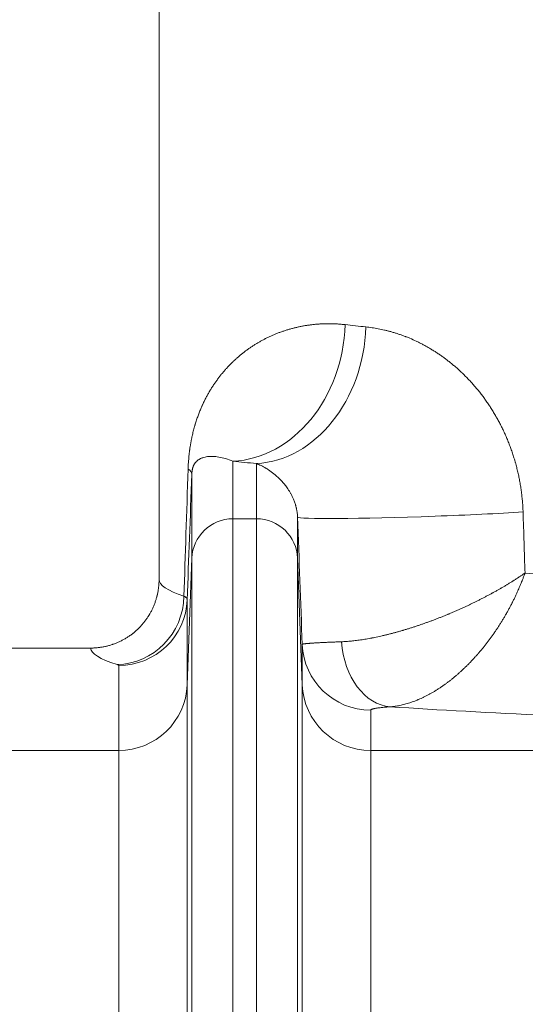
# Model space of a CAD drawing. Extents: x 0 to 595, y 307 to 537.
# Drawn here: x 232 to 234, y 464 to 469 of the extents above; entities that cross this region are included whole.
import ezdxf

# ---------------------------------------------------------------- set-up
doc = ezdxf.new("R2010")
doc.units = 0
doc.header["$MEASUREMENT"] = 0
doc.layers.add('1', color=7, linetype='Continuous', lineweight=0)

msp = doc.modelspace()

# ---------------------------------------------------------------- linework, layer by layer
at = {"layer": '1', "color": 25, "lineweight": 15}
for p, q in [((232.4297, 473.6353), (232.4297, 466.1449)), ((232.8356, 466.7943), (232.8356, 466.4782)), ((232.9649, 466.4782), (232.9649, 466.7819)), ((232.6099, 466.2611), (232.6099, 466.7239)), ((233.1906, 466.4879), (233.1906, 466.2611)), ((232.8356, 466.4782), (232.9649, 466.4782)), ((232.8356, 466.4782), (232.8356, 463.657)), ((232.9649, 463.657), (232.9649, 466.4782)), ((232.6099, 466.2611), (232.5843, 465.5662)), ((232.6099, 463.6343), (232.6099, 466.2611)), ((233.2163, 465.5662), (233.1906, 466.2611)), ((233.1906, 466.2611), (233.1906, 463.6343)), ((232.5843, 466.0333), (232.5843, 465.5662)), ((233.2163, 465.5662), (233.2163, 465.788)), ((232.0533, 465.7676), (231.2397, 465.7676)), ((232.2081, 465.2045), (232.2081, 465.6716)), ((232.5843, 465.5662), (232.5843, 463.5615)), ((233.2163, 463.5615), (233.2163, 465.5662)), ((233.5925, 465.4263), (233.5925, 465.2045)), ((232.2081, 465.2045), (231.2397, 465.2045)), ((232.2081, 463.5236), (232.2081, 465.2045)), ((234.5609, 465.2045), (233.5925, 465.2045)), ((233.5925, 465.2045), (233.5925, 463.5236))]:
    msp.add_line(p, q, dxfattribs=at)
for points in [[(232.8356, 466.7943), (232.8251, 466.7987), (232.8149, 466.8026), (232.8049, 466.806), (232.7951, 466.8091), (232.7856, 466.8118), (232.7763, 466.8141), (232.7672, 466.816), (232.7584, 466.8176), (232.7498, 466.8189), (232.7415, 466.8199), (232.7333, 466.8206), (232.7254, 466.821), (232.7215, 466.8211), (232.7196, 466.8211), (232.7177, 466.8211), (232.7102, 466.821), (232.7029, 466.8205), (232.6959, 466.8198), (232.689, 466.8188), (232.6824, 466.8176), (232.676, 466.816), (232.6697, 466.8142), (232.6667, 466.8131), (232.6637, 466.812), (232.6607, 466.8108), (232.6578, 466.8094), (232.655, 466.808), (232.6522, 466.8065), (232.6494, 466.8049), (232.6467, 466.8032), (232.6441, 466.8014), (232.6415, 466.7994), (232.6389, 466.7973), (232.6364, 466.795), (232.6339, 466.7926), (232.6327, 466.7913), (232.6315, 466.7899), (232.6309, 466.7892), (232.6303, 466.7885), (232.6291, 466.787), (232.6279, 466.7855), (232.6268, 466.7839), (232.6256, 466.7822), (232.6245, 466.7804), (232.6234, 466.7785), (232.6222, 466.7765), (232.6211, 466.7744), (232.6206, 466.7733), (232.6203, 466.7727), (232.62, 466.7722), (232.6195, 466.771), (232.619, 466.7697), (232.6184, 466.7685), (232.6179, 466.7671), (232.6174, 466.7657), (232.6168, 466.7643), (232.6163, 466.7628), (232.6158, 466.7611), (232.6153, 466.7595), (232.6148, 466.7577), (232.6142, 466.7557), (232.614, 466.7547), (232.6137, 466.7537), (232.6135, 466.7526), (232.6132, 466.7515), (232.613, 466.7503), (232.6127, 466.7491), (232.6125, 466.7478), (232.6122, 466.7464), (232.6121, 466.7457), (232.612, 466.7453), (232.612, 466.7449), (232.6117, 466.7434), (232.6116, 466.7425), (232.6115, 466.7417), (232.6113, 466.7408), (232.6112, 466.7399), (232.6111, 466.7389), (232.6111, 466.7387), (232.611, 466.7384), (232.611, 466.7379), (232.6109, 466.7369), (232.6107, 466.7358), (232.6106, 466.7346), (232.6105, 466.7334), (232.6104, 466.7321), (232.6104, 466.7314), (232.6103, 466.7307), (232.6103, 466.7303), (232.6103, 466.7301), (232.6102, 466.7299), (232.6102, 466.7292), (232.6101, 466.7284), (232.6101, 466.7276), (232.6101, 466.7267), (232.61, 466.7258), (232.61, 466.7249), (232.6099, 466.7239)], [(233.1906, 466.4879), (233.1904, 466.4922), (233.1902, 466.4964), (233.1899, 466.5005), (233.1895, 466.5044), (233.1891, 466.5083), (233.1886, 466.5121), (233.1881, 466.5157), (233.1875, 466.5193), (233.1869, 466.5228), (233.1868, 466.5232), (233.1868, 466.5237), (233.1866, 466.5245), (233.1863, 466.5262), (233.1856, 466.5296), (233.185, 466.5328), (233.1843, 466.536), (233.1835, 466.5391), (233.1828, 466.5421), (233.182, 466.545), (233.1805, 466.5508), (233.1797, 466.5536), (233.1793, 466.5549), (233.1791, 466.5556), (233.1789, 466.5563), (233.1772, 466.5616), (233.1755, 466.5667), (233.1737, 466.5715), (233.172, 466.5763), (233.1702, 466.5808), (233.1684, 466.5852), (233.1665, 466.5895), (233.1647, 466.5937), (233.1628, 466.5977), (233.1609, 466.6016), (233.159, 466.6055), (233.1571, 466.6092), (233.1552, 466.6128), (233.1532, 466.6164), (233.1528, 466.6173), (233.1523, 466.6181), (233.1513, 466.6199), (233.1494, 466.6232), (233.1455, 466.6298), (233.1415, 466.636), (233.1376, 466.642), (233.1337, 466.6477), (233.1298, 466.6532), (233.1258, 466.6585), (233.1219, 466.6636), (233.118, 466.6685), (233.1141, 466.6733), (233.1102, 466.6778), (233.1063, 466.6823), (233.1024, 466.6865), (233.1014, 466.6876), (233.1005, 466.6886), (233.0985, 466.6907), (233.0947, 466.6947), (233.0908, 466.6986), (233.0832, 466.7059), (233.0756, 466.7129), (233.0681, 466.7194), (233.0607, 466.7255), (233.0533, 466.7313), (233.046, 466.7367), (233.0388, 466.7418), (233.0317, 466.7467), (233.0247, 466.7512), (233.0229, 466.7523), (233.0212, 466.7534), (233.0177, 466.7555), (233.0108, 466.7596), (233.004, 466.7634), (232.9973, 466.767), (232.9907, 466.7704), (232.9841, 466.7735), (232.9776, 466.7765), (232.9712, 466.7793), (232.9649, 466.7819)], [(232.5663, 466.0529), (232.5705, 466.0504), (232.5742, 466.0479), (232.5773, 466.0455), (232.5798, 466.043), (232.5818, 466.0406), (232.5832, 466.0381), (232.584, 466.0357), (232.5843, 466.0333)], [(232.2081, 465.6716), (232.2079, 465.6723), (232.2075, 465.673), (232.2068, 465.6737), (232.2058, 465.6745), (232.2045, 465.6752), (232.2029, 465.6759), (232.2011, 465.6766), (232.1989, 465.6773)]]:
    msp.add_lwpolyline(points, dxfattribs=at)
at = {"layer": '1', "color": 81, "lineweight": 70}
msp.add_open_spline([(251.3918, 475.7867), (242.8853, 475.7867), (234.3788, 475.7867), (225.8723, 475.7867), (225.8723, 473.4463), (225.8723, 471.1059), (225.8723, 468.7655), (225.9297, 466.6973), (225.9625, 464.6291), (225.9584, 462.5609), (225.9543, 460.4927), (225.9133, 458.4245), (225.8723, 456.3564), (225.8313, 454.2882), (225.7904, 452.22), (225.7863, 450.1518), (225.7822, 448.0836), (225.8149, 446.0154), (225.8723, 443.9472), (225.8723, 443.3824), (225.8723, 442.8176), (225.8723, 442.2527), (234.3788, 442.2527), (242.8853, 442.2527), (251.3918, 442.2527), (251.3918, 453.4307), (251.3918, 464.6087), (251.3918, 475.7867)], degree=3, knots=[0, 0, 0, 0, 1, 1, 1, 2, 2, 2, 3, 3, 3, 4, 4, 4, 5, 5, 5, 6, 6, 6, 7, 7, 7, 8, 8, 8, 9, 9, 9, 9], dxfattribs=at)
at = {"layer": '1', "color": 25, "lineweight": 15}
for points, knots in [([(232.5892, 466.7516), (232.5894, 466.7579), (232.5896, 466.764), (232.5899, 466.7702), (232.5903, 466.7763), (232.5906, 466.7823), (232.591, 466.7883), (232.5914, 466.7942), (232.5919, 466.8002), (232.5924, 466.806), (232.5929, 466.8118), (232.5934, 466.8176), (232.594, 466.8233), (232.5946, 466.8291), (232.5952, 466.8347), (232.5959, 466.8403), (232.5962, 466.8431), (232.5965, 466.8459), (232.5969, 466.8487), (232.597, 466.8494), (232.5971, 466.8501), (232.5972, 466.8508), (232.5972, 466.8511), (232.5973, 466.8515), (232.5973, 466.8518), (232.5973, 466.8522), (232.5974, 466.8525), (232.5974, 466.8529), (232.5976, 466.8542), (232.5978, 466.8556), (232.598, 466.857), (232.5984, 466.8597), (232.5987, 466.8624), (232.5991, 466.8651), (232.5995, 466.8678), (232.5999, 466.8704), (232.6003, 466.8731), (232.6007, 466.8757), (232.6011, 466.8783), (232.6016, 466.8809), (232.602, 466.8835), (232.6024, 466.8861), (232.6028, 466.8886), (232.6033, 466.8911), (232.6037, 466.8937), (232.6042, 466.8962), (232.6046, 466.8987), (232.6051, 466.9011), (232.6055, 466.9036), (232.606, 466.9061), (232.6065, 466.9085), (232.6069, 466.9109), (232.6074, 466.9134), (232.6079, 466.9158), (232.6084, 466.9182), (232.6089, 466.9205), (232.6093, 466.9229), (232.6098, 466.9253), (232.6103, 466.9276), (232.6109, 466.93), (232.6114, 466.9323), (232.6124, 466.9369), (232.6134, 466.9415), (232.6145, 466.946), (232.6156, 466.9505), (232.6167, 466.955), (232.6178, 466.9594), (232.6189, 466.9638), (232.62, 466.9681), (232.6212, 466.9724), (232.6223, 466.9767), (232.6235, 466.981), (232.6247, 466.9852), (232.6253, 466.9873), (232.6259, 466.9894), (232.6265, 466.9914), (232.6268, 466.9925), (232.6271, 466.9935), (232.6274, 466.9945), (232.6276, 466.995), (232.6277, 466.9956), (232.6279, 466.9961), (232.628, 466.9966), (232.6282, 466.9971), (232.6283, 466.9976), (232.6296, 467.0017), (232.6308, 467.0058), (232.6321, 467.0098), (232.6333, 467.0138), (232.6346, 467.0177), (232.6359, 467.0216), (232.6372, 467.0255), (232.6385, 467.0294), (232.6399, 467.0332), (232.6412, 467.037), (232.6425, 467.0407), (232.6439, 467.0444), (232.6453, 467.0482), (232.6466, 467.0518), (232.648, 467.0555), (232.6494, 467.0591), (232.6508, 467.0627), (232.6522, 467.0663), (232.6536, 467.0699), (232.6551, 467.0734), (232.6565, 467.0769), (232.6579, 467.0804), (232.6594, 467.0838), (232.6609, 467.0873), (232.6623, 467.0907), (232.6638, 467.0941), (232.6653, 467.0974), (232.6661, 467.0991), (232.6668, 467.1008), (232.6676, 467.1025), (232.668, 467.1033), (232.6683, 467.1041), (232.6687, 467.105), (232.6689, 467.1054), (232.6691, 467.1058), (232.6693, 467.1062), (232.6695, 467.1066), (232.6697, 467.107), (232.6698, 467.1074), (232.6714, 467.1107), (232.6729, 467.114), (232.6744, 467.1172), (232.676, 467.1205), (232.6775, 467.1237), (232.6791, 467.1268), (232.6807, 467.13), (232.6823, 467.1331), (232.6838, 467.1363), (232.6854, 467.1394), (232.687, 467.1424), (232.6886, 467.1455), (232.6902, 467.1485), (232.6919, 467.1516), (232.6935, 467.1546), (232.6951, 467.1576), (232.6968, 467.1605), (232.6984, 467.1635), (232.7001, 467.1664), (232.7017, 467.1693), (232.7034, 467.1722), (232.7051, 467.1751), (232.7067, 467.178), (232.7084, 467.1808), (232.7101, 467.1837), (232.7118, 467.1865), (232.7135, 467.1893), (232.7152, 467.1921), (232.717, 467.1949), (232.7187, 467.1976), (232.7221, 467.2031), (232.7257, 467.2085), (232.7292, 467.2139), (232.7327, 467.2192), (232.7363, 467.2245), (232.7399, 467.2296), (232.7436, 467.2348), (232.7472, 467.2399), (232.7509, 467.2449), (232.7546, 467.2499), (232.7584, 467.2549), (232.7622, 467.2598), (232.766, 467.2646), (232.7698, 467.2695), (232.7736, 467.2742), (232.7775, 467.2789), (232.7814, 467.2836), (232.7854, 467.2882), (232.7893, 467.2928), (232.7933, 467.2974), (232.7973, 467.3018), (232.8013, 467.3063), (232.8054, 467.3107), (232.8095, 467.3151), (232.8136, 467.3195), (232.8178, 467.3238), (232.822, 467.328), (232.8261, 467.3322), (232.8304, 467.3364), (232.8346, 467.3405), (232.8389, 467.3446), (232.8432, 467.3487), (232.8476, 467.3527), (232.8519, 467.3567), (232.8563, 467.3606), (232.8608, 467.3645), (232.8652, 467.3684), (232.8697, 467.3723), (232.8742, 467.376), (232.8787, 467.3798), (232.8833, 467.3835), (232.8879, 467.3872), (232.8925, 467.3909), (232.8971, 467.3945), (232.9018, 467.398), (232.9065, 467.4016), (232.9112, 467.4051), (232.916, 467.4085), (232.9208, 467.412), (232.9256, 467.4154), (232.9305, 467.4187), (232.9353, 467.422), (232.9402, 467.4253), (232.9452, 467.4285), (232.9501, 467.4317), (232.9551, 467.4349), (232.9601, 467.438), (232.9652, 467.4411), (232.9702, 467.4442), (232.9754, 467.4472), (232.9805, 467.4502), (232.9857, 467.4531), (232.9909, 467.456), (232.9961, 467.4589), (233.0013, 467.4617), (233.0066, 467.4645), (233.0073, 467.4649), (233.008, 467.4652), (233.0086, 467.4655), (233.0093, 467.4659), (233.01, 467.4662), (233.0106, 467.4666), (233.012, 467.4673), (233.0133, 467.4679), (233.0146, 467.4686), (233.0173, 467.47), (233.02, 467.4713), (233.0227, 467.4726), (233.0281, 467.4753), (233.0335, 467.4779), (233.0389, 467.4804), (233.0444, 467.4829), (233.0499, 467.4854), (233.0554, 467.4878), (233.0609, 467.4902), (233.0665, 467.4925), (233.0721, 467.4948), (233.0776, 467.497), (233.0833, 467.4992), (233.0889, 467.5014), (233.0946, 467.5035), (233.1003, 467.5056), (233.1061, 467.5076), (233.1118, 467.5096), (233.1176, 467.5115), (233.1234, 467.5134), (233.1292, 467.5153), (233.135, 467.5171), (233.1409, 467.5189), (233.1468, 467.5206), (233.1527, 467.5223), (233.1587, 467.5239), (233.1647, 467.5255), (233.1706, 467.527), (233.1767, 467.5285), (233.1827, 467.53), (233.1888, 467.5314), (233.1949, 467.5327), (233.201, 467.5341), (233.2071, 467.5353), (233.2133, 467.5365), (233.2195, 467.5377), (233.2257, 467.5388), (233.232, 467.5399), (233.2382, 467.5409), (233.2445, 467.5419), (233.2508, 467.5428), (233.2572, 467.5437), (233.2635, 467.5445), (233.2699, 467.5453), (233.2763, 467.546), (233.2828, 467.5467), (233.2893, 467.5473), (233.2957, 467.5479), (233.3023, 467.5484), (233.3088, 467.5488), (233.3154, 467.5492), (233.322, 467.5496), (233.3286, 467.5499), (233.3352, 467.5501), (233.3419, 467.5503), (233.3486, 467.5504), (233.3553, 467.5506), (233.3621, 467.5506), (233.3689, 467.5505), (233.3757, 467.5504), (233.3825, 467.5503), (233.3893, 467.5501), (233.3962, 467.5498), (233.4031, 467.5495), (233.4101, 467.5491), (233.417, 467.5486), (233.424, 467.5481), (233.431, 467.5475), (233.438, 467.5469), (233.4451, 467.5462), (233.4522, 467.5454)], [0, 0, 0, 0, 1, 1, 1, 2, 2, 2, 3, 3, 3, 4, 4, 4, 5, 5, 5, 6, 6, 6, 7, 7, 7, 8, 8, 8, 9, 9, 9, 10, 10, 10, 11, 11, 11, 12, 12, 12, 13, 13, 13, 14, 14, 14, 15, 15, 15, 16, 16, 16, 17, 17, 17, 18, 18, 18, 19, 19, 19, 20, 20, 20, 21, 21, 21, 22, 22, 22, 23, 23, 23, 24, 24, 24, 25, 25, 25, 26, 26, 26, 27, 27, 27, 28, 28, 28, 29, 29, 29, 30, 30, 30, 31, 31, 31, 32, 32, 32, 33, 33, 33, 34, 34, 34, 35, 35, 35, 36, 36, 36, 37, 37, 37, 38, 38, 38, 39, 39, 39, 40, 40, 40, 41, 41, 41, 42, 42, 42, 43, 43, 43, 44, 44, 44, 45, 45, 45, 46, 46, 46, 47, 47, 47, 48, 48, 48, 49, 49, 49, 50, 50, 50, 51, 51, 51, 52, 52, 52, 53, 53, 53, 54, 54, 54, 55, 55, 55, 56, 56, 56, 57, 57, 57, 58, 58, 58, 59, 59, 59, 60, 60, 60, 61, 61, 61, 62, 62, 62, 63, 63, 63, 64, 64, 64, 65, 65, 65, 66, 66, 66, 67, 67, 67, 68, 68, 68, 69, 69, 69, 70, 70, 70, 71, 71, 71, 72, 72, 72, 73, 73, 73, 74, 74, 74, 75, 75, 75, 76, 76, 76, 77, 77, 77, 78, 78, 78, 79, 79, 79, 80, 80, 80, 81, 81, 81, 82, 82, 82, 83, 83, 83, 84, 84, 84, 85, 85, 85, 86, 86, 86, 87, 87, 87, 88, 88, 88, 89, 89, 89, 90, 90, 90, 91, 91, 91, 92, 92, 92, 93, 93, 93, 94, 94, 94, 95, 95, 95, 96, 96, 96, 97, 97, 97, 98, 98, 98, 99, 99, 99, 100, 100, 100, 100]), ([(233.5663, 467.533), (233.5774, 467.5318), (233.5886, 467.5304), (233.5999, 467.5287), (233.6112, 467.5271), (233.6225, 467.5252), (233.6338, 467.523), (233.6452, 467.5208), (233.6565, 467.5184), (233.668, 467.5158), (233.6737, 467.5144), (233.6794, 467.513), (233.6852, 467.5115), (233.6909, 467.5101), (233.6967, 467.5085), (233.7024, 467.5069), (233.7082, 467.5053), (233.714, 467.5037), (233.7198, 467.5019), (233.7255, 467.5002), (233.7313, 467.4984), (233.7371, 467.4965), (233.7429, 467.4946), (233.7488, 467.4926), (233.7546, 467.4906), (233.7604, 467.4886), (233.7662, 467.4865), (233.7721, 467.4843), (233.775, 467.4832), (233.7779, 467.4821), (233.7808, 467.481), (233.7823, 467.4804), (233.7838, 467.4799), (233.7852, 467.4793), (233.7856, 467.4792), (233.786, 467.479), (233.7863, 467.4789), (233.7867, 467.4787), (233.7871, 467.4786), (233.7874, 467.4784), (233.7882, 467.4781), (233.7889, 467.4779), (233.7896, 467.4776), (233.7955, 467.4752), (233.8013, 467.4728), (233.8072, 467.4704), (233.8189, 467.4655), (233.8306, 467.4602), (233.8422, 467.4547), (233.848, 467.452), (233.8539, 467.4491), (233.8597, 467.4462), (233.8655, 467.4433), (233.8713, 467.4404), (233.8771, 467.4373), (233.8829, 467.4343), (233.8887, 467.4311), (233.8945, 467.4279), (233.9002, 467.4247), (233.906, 467.4214), (233.9118, 467.4181), (233.9176, 467.4147), (233.9233, 467.4113), (233.9291, 467.4078), (233.9348, 467.4042), (233.9405, 467.4007), (233.9463, 467.397), (233.952, 467.3933), (233.9577, 467.3895), (233.9634, 467.3857), (233.9691, 467.3819), (233.9748, 467.3779), (233.9805, 467.3739), (233.9862, 467.3699), (233.9919, 467.3658), (233.9975, 467.3617), (234.0032, 467.3575), (234.0088, 467.3532), (234.0145, 467.3489), (234.0201, 467.3445), (234.0257, 467.3401), (234.0313, 467.3356), (234.0369, 467.3311), (234.0425, 467.3264), (234.0481, 467.3217), (234.0537, 467.317), (234.0592, 467.3122), (234.0648, 467.3073), (234.0703, 467.3024), (234.0758, 467.2975), (234.0813, 467.2924), (234.0841, 467.2898), (234.0868, 467.2873), (234.0896, 467.2847), (234.0899, 467.2843), (234.0903, 467.284), (234.0906, 467.2837), (234.091, 467.2834), (234.0913, 467.2831), (234.0916, 467.2827), (234.0923, 467.2821), (234.093, 467.2814), (234.0937, 467.2808), (234.0951, 467.2795), (234.0964, 467.2782), (234.0978, 467.2768), (234.1032, 467.2716), (234.1087, 467.2662), (234.114, 467.2608), (234.1194, 467.2554), (234.1247, 467.2499), (234.13, 467.2443), (234.1353, 467.2387), (234.1405, 467.2331), (234.1457, 467.2273), (234.1509, 467.2216), (234.1561, 467.2158), (234.1612, 467.2099), (234.1663, 467.204), (234.1713, 467.198), (234.1763, 467.1919), (234.1814, 467.1859), (234.1863, 467.1797), (234.1912, 467.1735), (234.1962, 467.1673), (234.201, 467.1609), (234.2058, 467.1545), (234.2107, 467.1481), (234.2154, 467.1417), (234.2202, 467.1351), (234.2249, 467.1285), (234.2296, 467.1219), (234.2342, 467.1151), (234.2388, 467.1084), (234.2434, 467.1016), (234.2479, 467.0947), (234.2524, 467.0877), (234.2568, 467.0807), (234.2612, 467.0736), (234.2656, 467.0665), (234.27, 467.0594), (234.2743, 467.0521), (234.2764, 467.0484), (234.2785, 467.0448), (234.2806, 467.0411), (234.2817, 467.0392), (234.2828, 467.0374), (234.2838, 467.0355), (234.2841, 467.0351), (234.2843, 467.0346), (234.2846, 467.0342), (234.2849, 467.0337), (234.2851, 467.0332), (234.2854, 467.0328), (234.2859, 467.0318), (234.2864, 467.0309), (234.2869, 467.03), (234.2911, 467.0225), (234.2952, 467.015), (234.2992, 467.0074), (234.3032, 466.9998), (234.3071, 466.9922), (234.311, 466.9844), (234.3148, 466.9767), (234.3186, 466.969), (234.3223, 466.9611), (234.326, 466.9533), (234.3296, 466.9454), (234.3331, 466.9374), (234.3366, 466.9294), (234.34, 466.9214), (234.3434, 466.9133), (234.3467, 466.9052), (234.35, 466.897), (234.3532, 466.8888), (234.3564, 466.8806), (234.3595, 466.8723), (234.3625, 466.8639), (234.3655, 466.8556), (234.3684, 466.8472), (234.3713, 466.8387), (234.3741, 466.8302), (234.3769, 466.8216), (234.3795, 466.813), (234.3809, 466.8087), (234.3822, 466.8043), (234.3834, 466.8), (234.3841, 466.7978), (234.3847, 466.7956), (234.3853, 466.7934), (234.3855, 466.7929), (234.3857, 466.7924), (234.3858, 466.7918), (234.386, 466.7913), (234.3861, 466.7907), (234.3863, 466.7902), (234.3866, 466.7891), (234.3869, 466.788), (234.3872, 466.7869), (234.3897, 466.7781), (234.392, 466.7694), (234.3943, 466.7605), (234.3966, 466.7517), (234.3987, 466.7429), (234.4008, 466.734), (234.4028, 466.7252), (234.4048, 466.7163), (234.4066, 466.7073), (234.4084, 466.6984), (234.4102, 466.6895), (234.4118, 466.6805), (234.4134, 466.6715), (234.4149, 466.6625), (234.4163, 466.6534), (234.4178, 466.6444), (234.4191, 466.6353), (234.4203, 466.6262), (234.4214, 466.6171), (234.4225, 466.608), (234.4235, 466.5988), (234.4245, 466.5897), (234.4254, 466.5805), (234.4261, 466.5713), (234.4269, 466.562), (234.4275, 466.5528), (234.4281, 466.5435), (234.4286, 466.5342), (234.429, 466.5249), (234.4293, 466.5156)], [0, 0, 0, 0, 1, 1, 1, 2, 2, 2, 3, 3, 3, 4, 4, 4, 5, 5, 5, 6, 6, 6, 7, 7, 7, 8, 8, 8, 9, 9, 9, 10, 10, 10, 11, 11, 11, 12, 12, 12, 13, 13, 13, 14, 14, 14, 15, 15, 15, 16, 16, 16, 17, 17, 17, 18, 18, 18, 19, 19, 19, 20, 20, 20, 21, 21, 21, 22, 22, 22, 23, 23, 23, 24, 24, 24, 25, 25, 25, 26, 26, 26, 27, 27, 27, 28, 28, 28, 29, 29, 29, 30, 30, 30, 31, 31, 31, 32, 32, 32, 33, 33, 33, 34, 34, 34, 35, 35, 35, 36, 36, 36, 37, 37, 37, 38, 38, 38, 39, 39, 39, 40, 40, 40, 41, 41, 41, 42, 42, 42, 43, 43, 43, 44, 44, 44, 45, 45, 45, 46, 46, 46, 47, 47, 47, 48, 48, 48, 49, 49, 49, 50, 50, 50, 51, 51, 51, 52, 52, 52, 53, 53, 53, 54, 54, 54, 55, 55, 55, 56, 56, 56, 57, 57, 57, 58, 58, 58, 59, 59, 59, 60, 60, 60, 61, 61, 61, 62, 62, 62, 63, 63, 63, 64, 64, 64, 65, 65, 65, 66, 66, 66, 67, 67, 67, 68, 68, 68, 69, 69, 69, 70, 70, 70, 71, 71, 71, 72, 72, 72, 73, 73, 73, 74, 74, 74, 75, 75, 75, 76, 76, 76, 76]), ([(233.1906, 466.4879), (233.1922, 466.4751), (233.5303, 466.477), (233.9458, 466.4923), (234.1229, 466.4988), (234.2941, 466.5071), (234.4293, 466.5156)], [0, 0, 0, 0, 1, 1, 1, 2, 2, 2, 2]), ([(233.4319, 465.8023), (233.4362, 465.8025), (233.4406, 465.8027), (233.445, 465.8029), (233.4495, 465.8032), (233.454, 465.8035), (233.4585, 465.8038), (233.463, 465.8041), (233.4676, 465.8045), (233.4722, 465.8049), (233.4768, 465.8052), (233.4815, 465.8057), (233.4862, 465.8061), (233.4909, 465.8066), (233.4956, 465.8071), (233.5004, 465.8077), (233.5052, 465.8082), (233.51, 465.8088), (233.5149, 465.8094), (233.5197, 465.81), (233.5246, 465.8107), (233.5296, 465.8114), (233.5345, 465.8121), (233.5395, 465.8128), (233.5446, 465.8135), (233.5496, 465.8143), (233.5547, 465.8151), (233.5598, 465.8159), (233.5649, 465.8168), (233.5701, 465.8177), (233.5753, 465.8186), (233.5805, 465.8195), (233.5857, 465.8204), (233.591, 465.8214), (233.5923, 465.8217), (233.5936, 465.8219), (233.595, 465.8222), (233.5953, 465.8222), (233.5956, 465.8223), (233.596, 465.8224), (233.5963, 465.8224), (233.5966, 465.8225), (233.5969, 465.8226), (233.5976, 465.8227), (233.5983, 465.8228), (233.5989, 465.8229), (233.6016, 465.8234), (233.6043, 465.824), (233.6069, 465.8245), (233.6123, 465.8256), (233.6176, 465.8266), (233.623, 465.8278), (233.6284, 465.8289), (233.6338, 465.8301), (233.6392, 465.8312), (233.6447, 465.8324), (233.6501, 465.8337), (233.6556, 465.8349), (233.6611, 465.8362), (233.6665, 465.8375), (233.6721, 465.8388), (233.6776, 465.8401), (233.6831, 465.8415), (233.6886, 465.8428), (233.6942, 465.8442), (233.6998, 465.8457), (233.7054, 465.8471), (233.711, 465.8486), (233.7166, 465.85), (233.7222, 465.8516), (233.7278, 465.8531), (233.7335, 465.8546), (233.7392, 465.8562), (233.7449, 465.8578), (233.7506, 465.8594), (233.7563, 465.861), (233.7591, 465.8618), (233.762, 465.8627), (233.7649, 465.8635), (233.7663, 465.8639), (233.7677, 465.8644), (233.7692, 465.8648), (233.7699, 465.865), (233.7706, 465.8652), (233.7713, 465.8654), (233.7717, 465.8655), (233.772, 465.8656), (233.7724, 465.8657), (233.7728, 465.8658), (233.7731, 465.8659), (233.7735, 465.8661), (233.7792, 465.8678), (233.785, 465.8695), (233.7908, 465.8713), (233.7965, 465.873), (233.8023, 465.8748), (233.808, 465.8766), (233.8138, 465.8784), (233.8195, 465.8802), (233.8253, 465.8821), (233.831, 465.884), (233.8368, 465.8858), (233.8425, 465.8878), (233.8483, 465.8897), (233.854, 465.8916), (233.8597, 465.8935), (233.8655, 465.8955), (233.8712, 465.8975), (233.877, 465.8995), (233.8827, 465.9015), (233.8885, 465.9035), (233.8942, 465.9056), (233.8999, 465.9076), (233.9057, 465.9097), (233.9114, 465.9118), (233.9171, 465.9139), (233.9229, 465.916), (233.9286, 465.9181), (233.9343, 465.9203), (233.9401, 465.9225), (233.9458, 465.9247), (233.9515, 465.9268), (233.9573, 465.9291), (233.963, 465.9313), (233.9687, 465.9335), (233.9744, 465.9358), (233.9802, 465.9381), (233.9859, 465.9404), (233.9916, 465.9427), (233.9973, 465.945), (234.0031, 465.9473), (234.0088, 465.9497), (234.0145, 465.9521), (234.0152, 465.9524), (234.0159, 465.9527), (234.0166, 465.953), (234.017, 465.9531), (234.0174, 465.9533), (234.0177, 465.9534), (234.0181, 465.9535), (234.0184, 465.9537), (234.0188, 465.9538), (234.0202, 465.9544), (234.0216, 465.955), (234.0231, 465.9556), (234.0259, 465.9568), (234.0288, 465.958), (234.0316, 465.9592), (234.0373, 465.9617), (234.043, 465.9641), (234.0486, 465.9665), (234.0542, 465.969), (234.0599, 465.9714), (234.0655, 465.9739), (234.0711, 465.9763), (234.0766, 465.9788), (234.0822, 465.9813), (234.0877, 465.9838), (234.0933, 465.9863), (234.0988, 465.9888), (234.1043, 465.9914), (234.1098, 465.9939), (234.1153, 465.9964), (234.1207, 465.999), (234.1262, 466.0016), (234.1316, 466.0041), (234.137, 466.0067), (234.1424, 466.0093), (234.1478, 466.0119), (234.1532, 466.0145), (234.1586, 466.0171), (234.1639, 466.0197), (234.1693, 466.0224), (234.1746, 466.025), (234.1799, 466.0277), (234.1852, 466.0303), (234.1905, 466.033), (234.1958, 466.0357), (234.201, 466.0383), (234.2063, 466.041), (234.2115, 466.0437), (234.2167, 466.0465), (234.2219, 466.0492), (234.2271, 466.0519), (234.2323, 466.0546), (234.2374, 466.0574), (234.2426, 466.0601), (234.2477, 466.0629), (234.2528, 466.0657), (234.2579, 466.0685), (234.2586, 466.0688), (234.2592, 466.0692), (234.2598, 466.0695), (234.2605, 466.0698), (234.2611, 466.0702), (234.2618, 466.0705), (234.263, 466.0712), (234.2643, 466.0719), (234.2656, 466.0726), (234.2681, 466.074), (234.2706, 466.0754), (234.2732, 466.0768), (234.2782, 466.0796), (234.2832, 466.0824), (234.2882, 466.0853), (234.2932, 466.0881), (234.2981, 466.0909), (234.303, 466.0937), (234.3037, 466.0941), (234.3043, 466.0944), (234.3049, 466.0948), (234.3055, 466.0951), (234.3061, 466.0955), (234.3067, 466.0959), (234.3079, 466.0966), (234.3092, 466.0973), (234.3104, 466.098), (234.3128, 466.0994), (234.3153, 466.1008), (234.3177, 466.1022), (234.3226, 466.1051), (234.3274, 466.1079), (234.3322, 466.1108), (234.3369, 466.1136), (234.3417, 466.1165), (234.3464, 466.1193), (234.3511, 466.1222), (234.3558, 466.1251), (234.3605, 466.1279), (234.3628, 466.1294), (234.3651, 466.1308), (234.3674, 466.1322), (234.3686, 466.133), (234.3697, 466.1337), (234.3709, 466.1344), (234.3714, 466.1348), (234.372, 466.1351), (234.3726, 466.1355), (234.3732, 466.1358), (234.3737, 466.1362), (234.3743, 466.1366), (234.3789, 466.1394), (234.3834, 466.1423), (234.3879, 466.1452), (234.3924, 466.1481), (234.3969, 466.151), (234.4013, 466.1539), (234.4036, 466.1553), (234.4058, 466.1568), (234.408, 466.1582), (234.4102, 466.1597), (234.4123, 466.1611), (234.4145, 466.1626), (234.4167, 466.164), (234.4189, 466.1654), (234.421, 466.1669), (234.4232, 466.1683), (234.4253, 466.1698), (234.4275, 466.1712), (234.4296, 466.1727), (234.4317, 466.1741), (234.4338, 466.1756), (234.4349, 466.1763), (234.436, 466.177), (234.437, 466.1778), (234.4375, 466.1781), (234.4381, 466.1785), (234.4386, 466.1788), (234.4389, 466.179), (234.4391, 466.1792), (234.4394, 466.1794), (234.4395, 466.1794), (234.4395, 466.1795), (234.4396, 466.1795), (234.4396, 466.1795), (234.4396, 466.1795), (234.4396, 466.1796), (234.4396, 466.1796), (234.4397, 466.1796), (234.4397, 466.1796), (234.4397, 466.1796), (234.4397, 466.1796), (234.4397, 466.1796), (234.4397, 466.1796), (234.4397, 466.1796), (234.4398, 466.1797), (234.4399, 466.1797), (234.44, 466.1798), (234.4402, 466.1799)], [0, 0, 0, 0, 1, 1, 1, 2, 2, 2, 3, 3, 3, 4, 4, 4, 5, 5, 5, 6, 6, 6, 7, 7, 7, 8, 8, 8, 9, 9, 9, 10, 10, 10, 11, 11, 11, 12, 12, 12, 13, 13, 13, 14, 14, 14, 15, 15, 15, 16, 16, 16, 17, 17, 17, 18, 18, 18, 19, 19, 19, 20, 20, 20, 21, 21, 21, 22, 22, 22, 23, 23, 23, 24, 24, 24, 25, 25, 25, 26, 26, 26, 27, 27, 27, 28, 28, 28, 29, 29, 29, 30, 30, 30, 31, 31, 31, 32, 32, 32, 33, 33, 33, 34, 34, 34, 35, 35, 35, 36, 36, 36, 37, 37, 37, 38, 38, 38, 39, 39, 39, 40, 40, 40, 41, 41, 41, 42, 42, 42, 43, 43, 43, 44, 44, 44, 45, 45, 45, 46, 46, 46, 47, 47, 47, 48, 48, 48, 49, 49, 49, 50, 50, 50, 51, 51, 51, 52, 52, 52, 53, 53, 53, 54, 54, 54, 55, 55, 55, 56, 56, 56, 57, 57, 57, 58, 58, 58, 59, 59, 59, 60, 60, 60, 61, 61, 61, 62, 62, 62, 63, 63, 63, 64, 64, 64, 65, 65, 65, 66, 66, 66, 67, 67, 67, 68, 68, 68, 69, 69, 69, 70, 70, 70, 71, 71, 71, 72, 72, 72, 73, 73, 73, 74, 74, 74, 75, 75, 75, 76, 76, 76, 77, 77, 77, 78, 78, 78, 79, 79, 79, 80, 80, 80, 81, 81, 81, 82, 82, 82, 83, 83, 83, 84, 84, 84, 85, 85, 85, 86, 86, 86, 87, 87, 87, 88, 88, 88, 89, 89, 89, 90, 90, 90, 91, 91, 91, 92, 92, 92, 93, 93, 93, 94, 94, 94, 95, 95, 95, 96, 96, 96, 96]), ([(233.6999, 465.4447), (233.7042, 465.445), (233.7085, 465.4454), (233.7129, 465.4459), (233.7173, 465.4464), (233.7216, 465.4469), (233.726, 465.4475), (233.7304, 465.4481), (233.7348, 465.4488), (233.7392, 465.4496), (233.7437, 465.4503), (233.7481, 465.4512), (233.7526, 465.4521), (233.757, 465.453), (233.7615, 465.454), (233.766, 465.455), (233.7705, 465.4561), (233.775, 465.4572), (233.7795, 465.4584), (233.784, 465.4596), (233.7885, 465.4609), (233.7931, 465.4622), (233.7976, 465.4635), (233.8022, 465.4649), (233.8067, 465.4664), (233.8113, 465.4679), (233.8159, 465.4695), (233.8205, 465.4711), (233.8251, 465.4727), (233.8297, 465.4744), (233.8343, 465.4762), (233.839, 465.478), (233.8436, 465.4798), (233.8483, 465.4818), (233.8494, 465.4822), (233.8506, 465.4827), (233.8518, 465.4832), (233.8529, 465.4837), (233.8541, 465.4842), (233.8553, 465.4847), (233.8576, 465.4857), (233.8599, 465.4867), (233.8623, 465.4877), (233.8669, 465.4898), (233.8716, 465.4919), (233.8762, 465.4941), (233.8809, 465.4963), (233.8856, 465.4985), (233.8902, 465.5009), (233.8948, 465.5032), (233.8995, 465.5056), (233.9041, 465.508), (233.9088, 465.5104), (233.9134, 465.513), (233.918, 465.5155), (233.9227, 465.5181), (233.9273, 465.5207), (233.9319, 465.5234), (233.9366, 465.5261), (233.9412, 465.5289), (233.9458, 465.5317), (233.9504, 465.5345), (233.955, 465.5374), (233.9596, 465.5403), (233.9642, 465.5433), (233.9689, 465.5463), (233.9735, 465.5494), (233.9781, 465.5524), (233.9827, 465.5556), (233.9873, 465.5588), (233.9896, 465.5604), (233.9918, 465.562), (233.9941, 465.5636), (233.9953, 465.5644), (233.9964, 465.5652), (233.9976, 465.566), (233.9982, 465.5665), (233.9987, 465.5669), (233.9993, 465.5673), (233.9996, 465.5675), (233.9999, 465.5677), (234.0002, 465.5679), (234.0005, 465.5681), (234.0007, 465.5683), (234.001, 465.5685), (234.0056, 465.5718), (234.0102, 465.5752), (234.0147, 465.5786), (234.0193, 465.582), (234.0238, 465.5855), (234.0283, 465.589), (234.0328, 465.5925), (234.0373, 465.5961), (234.0417, 465.5997), (234.0462, 465.6033), (234.0506, 465.607), (234.055, 465.6107), (234.0595, 465.6144), (234.0639, 465.6182), (234.0682, 465.622), (234.0726, 465.6258), (234.077, 465.6296), (234.0813, 465.6335), (234.0856, 465.6374), (234.09, 465.6413), (234.0942, 465.6453), (234.0985, 465.6493), (234.1028, 465.6533), (234.1071, 465.6574), (234.1113, 465.6615), (234.1156, 465.6656), (234.1198, 465.6698), (234.124, 465.6739), (234.1282, 465.6781), (234.1324, 465.6824), (234.1366, 465.6867), (234.1407, 465.691), (234.1449, 465.6953), (234.149, 465.6997), (234.1531, 465.7041), (234.1572, 465.7085), (234.1613, 465.7129), (234.1654, 465.7174), (234.1694, 465.722), (234.1735, 465.7265), (234.1775, 465.7311), (234.1816, 465.7357), (234.1821, 465.7363), (234.1826, 465.7369), (234.1831, 465.7374), (234.1833, 465.7377), (234.1836, 465.738), (234.1838, 465.7383), (234.1841, 465.7386), (234.1843, 465.7389), (234.1846, 465.7392), (234.1856, 465.7403), (234.1866, 465.7415), (234.1876, 465.7427), (234.1896, 465.745), (234.1916, 465.7473), (234.1935, 465.7497), (234.1975, 465.7544), (234.2014, 465.7591), (234.2053, 465.7638), (234.2092, 465.7686), (234.2131, 465.7733), (234.2169, 465.7781), (234.2207, 465.7829), (234.2245, 465.7878), (234.2283, 465.7926), (234.232, 465.7975), (234.2357, 465.8024), (234.2394, 465.8073), (234.2431, 465.8122), (234.2468, 465.8171), (234.2504, 465.8221), (234.254, 465.827), (234.2576, 465.832), (234.2612, 465.837), (234.2648, 465.8421), (234.2683, 465.8471), (234.2718, 465.8522), (234.2753, 465.8572), (234.2788, 465.8623), (234.2822, 465.8675), (234.2856, 465.8726), (234.289, 465.8777), (234.2924, 465.8829), (234.2958, 465.8881), (234.2991, 465.8933), (234.3024, 465.8985), (234.3057, 465.9038), (234.309, 465.909), (234.3123, 465.9143), (234.3155, 465.9196), (234.3187, 465.9249), (234.3219, 465.9302), (234.3251, 465.9355), (234.3283, 465.9409), (234.3314, 465.9463), (234.3329, 465.949), (234.3345, 465.9517), (234.336, 465.9544), (234.3364, 465.9551), (234.3368, 465.9557), (234.3372, 465.9564), (234.3376, 465.9571), (234.338, 465.9578), (234.3384, 465.9584), (234.3391, 465.9598), (234.3399, 465.9612), (234.3407, 465.9625), (234.3437, 465.9679), (234.3467, 465.9734), (234.3497, 465.9788), (234.3527, 465.9843), (234.3556, 465.9898), (234.3585, 465.9953), (234.3614, 466.0008), (234.3643, 466.0063), (234.3671, 466.0118), (234.3675, 466.0125), (234.3678, 466.0132), (234.3682, 466.0139), (234.3685, 466.0145), (234.3689, 466.0152), (234.3692, 466.0159), (234.3699, 466.0173), (234.3706, 466.0187), (234.3713, 466.0201), (234.3727, 466.0228), (234.3741, 466.0256), (234.3755, 466.0284), (234.3783, 466.0339), (234.381, 466.0395), (234.3836, 466.045), (234.3863, 466.0506), (234.3889, 466.0562), (234.3915, 466.0617), (234.3941, 466.0673), (234.3967, 466.0729), (234.3992, 466.0785), (234.4005, 466.0813), (234.4017, 466.0841), (234.403, 466.0869), (234.4036, 466.0883), (234.4042, 466.0897), (234.4048, 466.0911), (234.4051, 466.0918), (234.4054, 466.0925), (234.4057, 466.0932), (234.406, 466.0939), (234.4063, 466.0946), (234.4066, 466.0953), (234.4091, 466.101), (234.4115, 466.1066), (234.4138, 466.1122), (234.4162, 466.1178), (234.4185, 466.1235), (234.4208, 466.1291), (234.4214, 466.1305), (234.4219, 466.1319), (234.4225, 466.1333), (234.4231, 466.1347), (234.4236, 466.1362), (234.4242, 466.1376), (234.4253, 466.1404), (234.4264, 466.1432), (234.4275, 466.146), (234.4286, 466.1489), (234.4297, 466.1517), (234.4308, 466.1545), (234.4318, 466.1573), (234.4329, 466.1602), (234.434, 466.163), (234.435, 466.1658), (234.4361, 466.1686), (234.4371, 466.1715), (234.4376, 466.1729), (234.4381, 466.1743), (234.4386, 466.1757), (234.4389, 466.1764), (234.4392, 466.1771), (234.4394, 466.1778), (234.4395, 466.1782), (234.4397, 466.1785), (234.4398, 466.1789), (234.4398, 466.179), (234.4399, 466.179), (234.4399, 466.1791), (234.4399, 466.1792), (234.4399, 466.1792), (234.4399, 466.1792), (234.4399, 466.1792), (234.4399, 466.1792), (234.4399, 466.1792), (234.4399, 466.1792), (234.4399, 466.1792), (234.4399, 466.1792), (234.4399, 466.1792), (234.4399, 466.1793), (234.4399, 466.1793), (234.44, 466.1793), (234.44, 466.1794), (234.44, 466.1794), (234.44, 466.1796), (234.4401, 466.1797), (234.4402, 466.1799)], [0, 0, 0, 0, 1, 1, 1, 2, 2, 2, 3, 3, 3, 4, 4, 4, 5, 5, 5, 6, 6, 6, 7, 7, 7, 8, 8, 8, 9, 9, 9, 10, 10, 10, 11, 11, 11, 12, 12, 12, 13, 13, 13, 14, 14, 14, 15, 15, 15, 16, 16, 16, 17, 17, 17, 18, 18, 18, 19, 19, 19, 20, 20, 20, 21, 21, 21, 22, 22, 22, 23, 23, 23, 24, 24, 24, 25, 25, 25, 26, 26, 26, 27, 27, 27, 28, 28, 28, 29, 29, 29, 30, 30, 30, 31, 31, 31, 32, 32, 32, 33, 33, 33, 34, 34, 34, 35, 35, 35, 36, 36, 36, 37, 37, 37, 38, 38, 38, 39, 39, 39, 40, 40, 40, 41, 41, 41, 42, 42, 42, 43, 43, 43, 44, 44, 44, 45, 45, 45, 46, 46, 46, 47, 47, 47, 48, 48, 48, 49, 49, 49, 50, 50, 50, 51, 51, 51, 52, 52, 52, 53, 53, 53, 54, 54, 54, 55, 55, 55, 56, 56, 56, 57, 57, 57, 58, 58, 58, 59, 59, 59, 60, 60, 60, 61, 61, 61, 62, 62, 62, 63, 63, 63, 64, 64, 64, 65, 65, 65, 66, 66, 66, 67, 67, 67, 68, 68, 68, 69, 69, 69, 70, 70, 70, 71, 71, 71, 72, 72, 72, 73, 73, 73, 74, 74, 74, 75, 75, 75, 76, 76, 76, 77, 77, 77, 78, 78, 78, 79, 79, 79, 80, 80, 80, 81, 81, 81, 82, 82, 82, 83, 83, 83, 84, 84, 84, 85, 85, 85, 86, 86, 86, 87, 87, 87, 88, 88, 88, 89, 89, 89, 90, 90, 90, 91, 91, 91, 92, 92, 92, 93, 93, 93, 94, 94, 94, 95, 95, 95, 96, 96, 96, 96]), ([(232.0533, 465.7676), (232.0564, 465.7676), (232.0595, 465.7676), (232.0626, 465.7677), (232.0657, 465.7677), (232.0688, 465.7679), (232.0719, 465.768), (232.0781, 465.7683), (232.0842, 465.7688), (232.0903, 465.7694), (232.0965, 465.77), (232.1026, 465.7707), (232.1086, 465.7716), (232.1147, 465.7726), (232.1207, 465.7736), (232.1268, 465.7748), (232.1328, 465.776), (232.1388, 465.7773), (232.1447, 465.7788), (232.1507, 465.7803), (232.1566, 465.782), (232.1625, 465.7838), (232.1655, 465.7847), (232.1685, 465.7856), (232.1714, 465.7866), (232.1729, 465.7871), (232.1743, 465.7876), (232.1758, 465.7881), (232.1762, 465.7882), (232.1765, 465.7883), (232.1769, 465.7885), (232.1773, 465.7886), (232.1776, 465.7887), (232.178, 465.7889), (232.1788, 465.7891), (232.1795, 465.7894), (232.1802, 465.7896), (232.1831, 465.7907), (232.186, 465.7918), (232.1889, 465.7929), (232.1918, 465.794), (232.1947, 465.7952), (232.1975, 465.7963), (232.2032, 465.7987), (232.2089, 465.8012), (232.2144, 465.8038), (232.22, 465.8065), (232.2254, 465.8093), (232.2308, 465.8121), (232.2362, 465.815), (232.2416, 465.8181), (232.2468, 465.8212), (232.2521, 465.8244), (232.2573, 465.8277), (232.2624, 465.8311), (232.2675, 465.8345), (232.2726, 465.8381), (232.2775, 465.8418), (232.28, 465.8436), (232.2825, 465.8455), (232.2849, 465.8474), (232.2855, 465.8479), (232.2861, 465.8484), (232.2867, 465.8489), (232.2871, 465.8491), (232.2874, 465.8494), (232.2877, 465.8496), (232.288, 465.8498), (232.2883, 465.8501), (232.2886, 465.8503), (232.2898, 465.8513), (232.291, 465.8523), (232.2922, 465.8533), (232.2946, 465.8552), (232.297, 465.8572), (232.2993, 465.8593), (232.3016, 465.8613), (232.3039, 465.8633), (232.3062, 465.8654), (232.3108, 465.8696), (232.3152, 465.8738), (232.3196, 465.8782), (232.3239, 465.8825), (232.3281, 465.887), (232.3322, 465.8915), (232.3364, 465.8961), (232.3404, 465.9007), (232.3442, 465.9055), (232.3481, 465.9102), (232.3519, 465.9151), (232.3556, 465.92), (232.3592, 465.925), (232.3628, 465.93), (232.3662, 465.9352), (232.3679, 465.9377), (232.3696, 465.9403), (232.3713, 465.943), (232.3715, 465.9433), (232.3717, 465.9436), (232.3719, 465.9439), (232.3721, 465.9443), (232.3723, 465.9446), (232.3725, 465.9449), (232.3729, 465.9456), (232.3734, 465.9463), (232.3738, 465.9469), (232.3746, 465.9482), (232.3754, 465.9496), (232.3762, 465.9509), (232.3794, 465.9562), (232.3824, 465.9616), (232.3853, 465.967), (232.3882, 465.9725), (232.3909, 465.978), (232.3936, 465.9835), (232.3962, 465.9891), (232.3987, 465.9947), (232.401, 466.0004), (232.4034, 466.006), (232.4056, 466.0118), (232.4076, 466.0175), (232.4097, 466.0233), (232.4116, 466.0292), (232.4134, 466.035), (232.4152, 466.0409), (232.4169, 466.0469), (232.4184, 466.0529), (232.4187, 466.0544), (232.4191, 466.0559), (232.4195, 466.0574), (232.4196, 466.0582), (232.4198, 466.0589), (232.42, 466.0597), (232.4201, 466.0601), (232.4202, 466.0605), (232.4203, 466.0608), (232.4203, 466.0612), (232.4204, 466.0616), (232.4205, 466.062), (232.4212, 466.065), (232.4218, 466.068), (232.4225, 466.0711), (232.4237, 466.0772), (232.4247, 466.0833), (232.4256, 466.0894), (232.4265, 466.0955), (232.4273, 466.1017), (232.4279, 466.1078), (232.4285, 466.114), (232.429, 466.1201), (232.4293, 466.1263), (232.4294, 466.1294), (232.4295, 466.1325), (232.4296, 466.1356), (232.4296, 466.1372), (232.4297, 466.1387), (232.4297, 466.1403), (232.4297, 466.1411), (232.4297, 466.1418), (232.4297, 466.1426), (232.4297, 466.1428), (232.4297, 466.143), (232.4297, 466.1432), (232.4297, 466.1433), (232.4297, 466.1434), (232.4297, 466.1435), (232.4297, 466.1435), (232.4297, 466.1435), (232.4297, 466.1435), (232.4297, 466.1435), (232.4297, 466.1435), (232.4297, 466.1435), (232.4297, 466.1435), (232.4297, 466.1435), (232.4297, 466.1436), (232.4297, 466.1436), (232.4297, 466.1436), (232.4297, 466.1436), (232.4297, 466.1436), (232.4297, 466.1436), (232.4297, 466.1436), (232.4297, 466.1437), (232.4297, 466.1437), (232.4297, 466.1438), (232.4297, 466.1442), (232.4297, 466.1445), (232.4297, 466.1449)], [0, 0, 0, 0, 1, 1, 1, 2, 2, 2, 3, 3, 3, 4, 4, 4, 5, 5, 5, 6, 6, 6, 7, 7, 7, 8, 8, 8, 9, 9, 9, 10, 10, 10, 11, 11, 11, 12, 12, 12, 13, 13, 13, 14, 14, 14, 15, 15, 15, 16, 16, 16, 17, 17, 17, 18, 18, 18, 19, 19, 19, 20, 20, 20, 21, 21, 21, 22, 22, 22, 23, 23, 23, 24, 24, 24, 25, 25, 25, 26, 26, 26, 27, 27, 27, 28, 28, 28, 29, 29, 29, 30, 30, 30, 31, 31, 31, 32, 32, 32, 33, 33, 33, 34, 34, 34, 35, 35, 35, 36, 36, 36, 37, 37, 37, 38, 38, 38, 39, 39, 39, 40, 40, 40, 41, 41, 41, 42, 42, 42, 43, 43, 43, 44, 44, 44, 45, 45, 45, 46, 46, 46, 47, 47, 47, 48, 48, 48, 49, 49, 49, 50, 50, 50, 51, 51, 51, 52, 52, 52, 53, 53, 53, 54, 54, 54, 55, 55, 55, 56, 56, 56, 57, 57, 57, 58, 58, 58, 59, 59, 59, 60, 60, 60, 61, 61, 61, 62, 62, 62, 62]), ([(233.2163, 465.788), (233.2163, 465.7881), (233.2164, 465.7883), (233.2166, 465.7884), (233.2167, 465.7885), (233.217, 465.7886), (233.2173, 465.7887), (233.2176, 465.7889), (233.218, 465.789), (233.2184, 465.7891), (233.2189, 465.7893), (233.2194, 465.7894), (233.22, 465.7895), (233.2206, 465.7896), (233.2212, 465.7898), (233.222, 465.7899), (233.2227, 465.79), (233.2235, 465.7902), (233.2244, 465.7903), (233.2253, 465.7904), (233.2263, 465.7906), (233.2273, 465.7907), (233.2283, 465.7908), (233.2294, 465.791), (233.2306, 465.7911), (233.2317, 465.7913), (233.233, 465.7914), (233.2343, 465.7915), (233.2356, 465.7917), (233.237, 465.7918), (233.2385, 465.792), (233.2399, 465.7921), (233.2414, 465.7922), (233.243, 465.7924), (233.2446, 465.7925), (233.2463, 465.7927), (233.2481, 465.7928), (233.2498, 465.793), (233.2516, 465.7931), (233.2535, 465.7933), (233.2545, 465.7933), (233.2554, 465.7934), (233.2564, 465.7935), (233.2569, 465.7935), (233.2574, 465.7936), (233.2579, 465.7936), (233.2582, 465.7936), (233.2584, 465.7936), (233.2587, 465.7937), (233.2588, 465.7937), (233.2589, 465.7937), (233.259, 465.7937), (233.2592, 465.7937), (233.2593, 465.7937), (233.2594, 465.7937), (233.2615, 465.7939), (233.2636, 465.794), (233.2658, 465.7942), (233.2679, 465.7943), (233.2702, 465.7945), (233.2725, 465.7946), (233.2748, 465.7948), (233.2771, 465.7949), (233.2796, 465.7951), (233.282, 465.7953), (233.2845, 465.7954), (233.2871, 465.7956), (233.2896, 465.7957), (233.2923, 465.7959), (233.2949, 465.796), (233.2976, 465.7962), (233.3004, 465.7963), (233.3032, 465.7965), (233.306, 465.7967), (233.3089, 465.7968), (233.3118, 465.797), (233.3148, 465.7971), (233.3178, 465.7973), (233.3209, 465.7974), (233.3239, 465.7976), (233.3271, 465.7978), (233.3303, 465.7979), (233.3335, 465.7981), (233.3367, 465.7982), (233.34, 465.7984), (233.3434, 465.7986), (233.3468, 465.7987), (233.3502, 465.7989), (233.3537, 465.799), (233.3572, 465.7992), (233.3608, 465.7994), (233.3643, 465.7995), (233.368, 465.7997), (233.3717, 465.7999), (233.3736, 465.7999), (233.3754, 465.8), (233.3773, 465.8001), (233.3783, 465.8001), (233.3792, 465.8002), (233.3802, 465.8002), (233.3806, 465.8003), (233.3811, 465.8003), (233.3816, 465.8003), (233.3821, 465.8003), (233.3826, 465.8003), (233.383, 465.8004), (233.3869, 465.8005), (233.3908, 465.8007), (233.3947, 465.8008), (233.3987, 465.801), (233.4027, 465.8012), (233.4068, 465.8013), (233.4108, 465.8015), (233.415, 465.8017), (233.4191, 465.8018), (233.4233, 465.802), (233.4276, 465.8022), (233.4319, 465.8023)], [0, 0, 0, 0, 1, 1, 1, 2, 2, 2, 3, 3, 3, 4, 4, 4, 5, 5, 5, 6, 6, 6, 7, 7, 7, 8, 8, 8, 9, 9, 9, 10, 10, 10, 11, 11, 11, 12, 12, 12, 13, 13, 13, 14, 14, 14, 15, 15, 15, 16, 16, 16, 17, 17, 17, 18, 18, 18, 19, 19, 19, 20, 20, 20, 21, 21, 21, 22, 22, 22, 23, 23, 23, 24, 24, 24, 25, 25, 25, 26, 26, 26, 27, 27, 27, 28, 28, 28, 29, 29, 29, 30, 30, 30, 31, 31, 31, 32, 32, 32, 33, 33, 33, 34, 34, 34, 35, 35, 35, 36, 36, 36, 37, 37, 37, 38, 38, 38, 39, 39, 39, 39]), ([(233.6999, 465.4447), (233.6956, 465.4444), (233.6914, 465.4441), (233.6873, 465.4438), (233.6833, 465.4435), (233.6793, 465.4431), (233.6755, 465.4428), (233.6745, 465.4427), (233.6735, 465.4426), (233.6726, 465.4426), (233.6717, 465.4425), (233.6707, 465.4424), (233.6698, 465.4423), (233.6679, 465.4421), (233.6661, 465.442), (233.6643, 465.4418), (233.6607, 465.4414), (233.6573, 465.4411), (233.654, 465.4407), (233.6507, 465.4404), (233.6475, 465.44), (233.6444, 465.4397), (233.6413, 465.4393), (233.6384, 465.4389), (233.6356, 465.4386), (233.6328, 465.4382), (233.6301, 465.4378), (233.6276, 465.4374), (233.625, 465.437), (233.6226, 465.4366), (233.6203, 465.4362), (233.618, 465.4359), (233.6158, 465.4355), (233.6138, 465.4351), (233.6136, 465.435), (233.6133, 465.435), (233.6131, 465.4349), (233.6128, 465.4348), (233.6126, 465.4348), (233.6123, 465.4347), (233.6118, 465.4346), (233.6113, 465.4345), (233.6109, 465.4344), (233.6099, 465.4342), (233.609, 465.434), (233.6082, 465.4338), (233.6064, 465.4334), (233.6048, 465.433), (233.6034, 465.4326), (233.602, 465.4322), (233.6007, 465.4318), (233.5995, 465.4314), (233.5983, 465.431), (233.5973, 465.4305), (233.5965, 465.4301), (233.5956, 465.4297), (233.5949, 465.4293), (233.5943, 465.4289), (233.5937, 465.4284), (233.5932, 465.428), (233.5929, 465.4276), (233.5927, 465.4272), (233.5925, 465.4267), (233.5925, 465.4263)], [0, 0, 0, 0, 1, 1, 1, 2, 2, 2, 3, 3, 3, 4, 4, 4, 5, 5, 5, 6, 6, 6, 7, 7, 7, 8, 8, 8, 9, 9, 9, 10, 10, 10, 11, 11, 11, 12, 12, 12, 13, 13, 13, 14, 14, 14, 15, 15, 15, 16, 16, 16, 17, 17, 17, 18, 18, 18, 19, 19, 19, 20, 20, 20, 21, 21, 21, 21])]:
    msp.add_open_spline(points, degree=3, knots=knots, dxfattribs=at)
for points in [[(232.8356, 466.7943), (233.1668, 466.8105), (233.439, 467.142), (233.4522, 467.5454)], [(232.9649, 466.7819), (233.2875, 466.7988), (233.5527, 467.1301), (233.5663, 467.533)], [(233.4522, 467.5454), (233.4893, 467.5412), (233.5274, 467.5371), (233.5663, 467.533)], [(232.8356, 466.7943), (232.8777, 466.7901), (232.9208, 466.786), (232.9649, 466.7819)], [(232.5663, 466.0529), (232.5736, 466.2768), (232.5812, 466.5097), (232.5892, 466.7516)], [(232.5843, 466.0333), (232.5925, 466.2547), (232.601, 466.4849), (232.6099, 466.7239)], [(232.6099, 466.7239), (232.6101, 466.733), (232.6031, 466.7423), (232.5892, 466.7516)], [(233.2163, 465.788), (233.2077, 466.0218), (233.1992, 466.2551), (233.1906, 466.4879)], [(234.4293, 466.5156), (234.4329, 466.4038), (234.4365, 466.2919), (234.4402, 466.1799)], [(232.8356, 466.4782), (232.7141, 466.4782), (232.6144, 466.3823), (232.6099, 466.2611)], [(233.1906, 466.2611), (233.1862, 466.3823), (233.0864, 466.4782), (232.9649, 466.4782)], [(234.4402, 466.1799), (234.5102, 466.1753), (234.5816, 466.1707), (234.6543, 466.1663)], [(232.4297, 466.1449), (232.4297, 466.114), (232.4755, 466.0831), (232.5663, 466.0529)], [(232.1989, 465.6773), (232.3996, 465.6805), (232.5632, 465.8477), (232.5663, 466.0529)], [(232.2081, 465.6716), (232.4106, 465.6716), (232.5768, 465.8314), (232.5843, 466.0333)], [(233.2163, 465.788), (233.2238, 465.5861), (233.39, 465.4263), (233.5925, 465.4263)], [(233.4319, 465.8023), (233.4452, 465.6089), (233.5612, 465.4542), (233.6999, 465.4447)], [(232.0533, 465.7676), (232.0552, 465.7372), (232.104, 465.707), (232.1989, 465.6773)], [(232.2081, 465.2045), (232.4106, 465.2045), (232.5768, 465.3643), (232.5843, 465.5662)], [(233.2163, 465.5662), (233.2238, 465.3643), (233.39, 465.2045), (233.5925, 465.2045)], [(233.6999, 465.4447), (233.9669, 465.4272), (234.255, 465.4114), (234.5609, 465.3973)]]:
    msp.add_open_spline(points, degree=3, dxfattribs=at)

doc.saveas('drawing.dxf')
